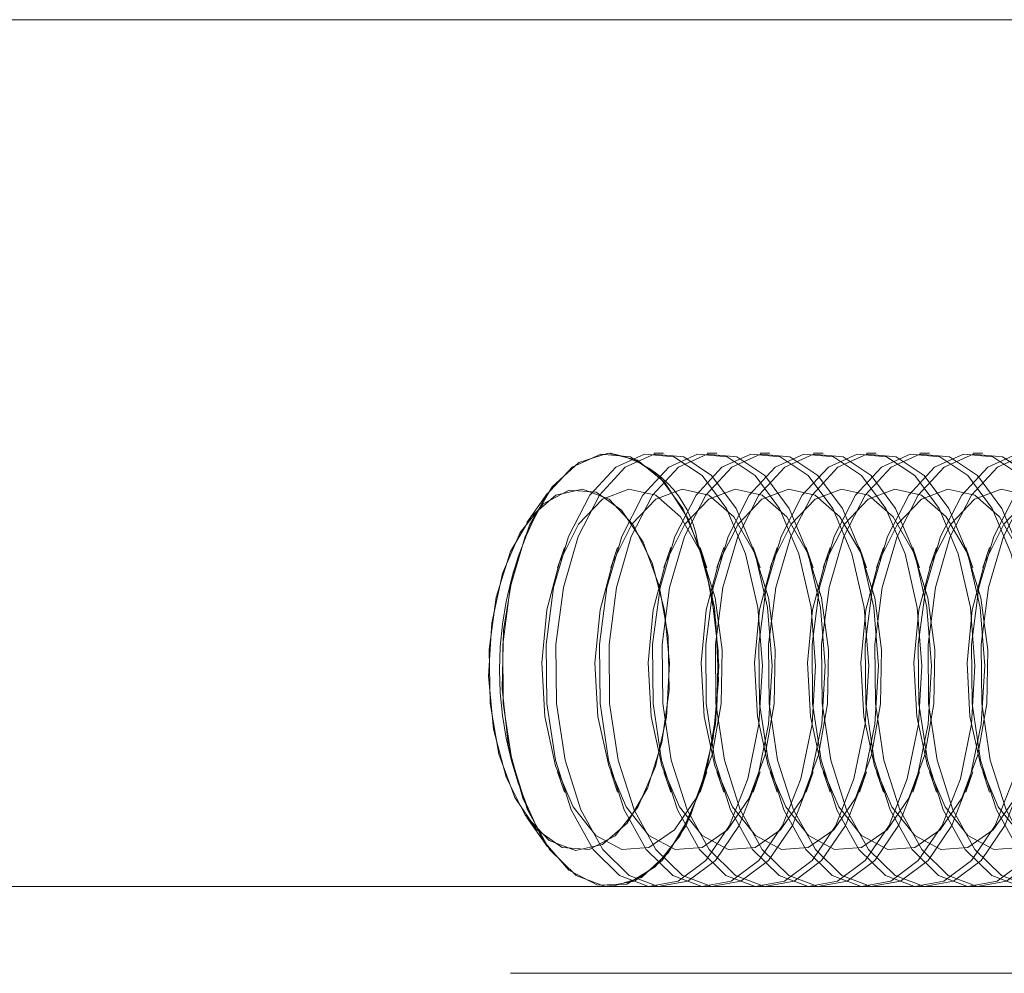
# Model space of a CAD drawing. Units: millimetres. Extents: x 400 to 570, y 63 to 271.
# Drawn here: x 555 to 556, y 211 to 212 of the extents above; entities that cross this region are included whole.
import ezdxf

# ---------------------------------------------------------------- set-up
doc = ezdxf.new("R2010")
doc.units = ezdxf.units.MM
doc.linetypes.add('HIDDEN', pattern=[1.905, 1.27, -0.635])

msp = doc.modelspace()

# ---------------------------------------------------------------- linework, layer by layer
at = {"color": 7, "linetype": 'Continuous', "lineweight": 15}
for p, q in [((550.3185, 212.3988), (556.3536, 212.3988)), ((562.151, 211.3988), (544.521, 211.3988))]:
    msp.add_line(p, q, dxfattribs=at)
at = {"color": 7, "linetype": 'HIDDEN', "lineweight": 0}
for p, q in [((555.2834, 211.8988), (555.283, 211.8988)), ((555.2834, 211.8988), (555.283, 211.8988)), ((555.3447, 211.8988), (555.3335, 211.8988)), ((555.3447, 211.8988), (555.3335, 211.8988)), ((555.406, 211.8988), (555.3949, 211.8988)), ((555.406, 211.8988), (555.3949, 211.8988)), ((555.4673, 211.8988), (555.4562, 211.8988)), ((555.4673, 211.8988), (555.4562, 211.8988)), ((555.5286, 211.8988), (555.5175, 211.8988)), ((555.5286, 211.8988), (555.5175, 211.8988)), ((555.59, 211.8988), (555.5788, 211.8988)), ((555.59, 211.8988), (555.5788, 211.8988)), ((555.6513, 211.8988), (555.6402, 211.8988)), ((555.6513, 211.8988), (555.6402, 211.8988)), ((555.7126, 211.8988), (555.7015, 211.8988)), ((555.7126, 211.8988), (555.7015, 211.8988)), ((555.2106, 211.8528), (555.1868, 211.819)), ((555.2106, 211.8528), (555.1868, 211.819)), ((555.2302, 211.7898), (555.2222, 211.7665)), ((555.2302, 211.7898), (555.2222, 211.7665)), ((555.2916, 211.7898), (555.2836, 211.7665)), ((555.2916, 211.7898), (555.2836, 211.7665)), ((555.3529, 211.7898), (555.3449, 211.7665)), ((555.3529, 211.7898), (555.3449, 211.7665)), ((555.3947, 211.7665), (555.3867, 211.7898)), ((555.3947, 211.7665), (555.3867, 211.7898)), ((555.4142, 211.7898), (555.4062, 211.7665)), ((555.4142, 211.7898), (555.4062, 211.7665)), ((555.456, 211.7665), (555.448, 211.7898)), ((555.456, 211.7665), (555.448, 211.7898)), ((555.4755, 211.7898), (555.4675, 211.7665)), ((555.4755, 211.7898), (555.4675, 211.7665)), ((555.5173, 211.7665), (555.5093, 211.7898)), ((555.5173, 211.7665), (555.5093, 211.7898)), ((555.5369, 211.7898), (555.5289, 211.7665)), ((555.5369, 211.7898), (555.5289, 211.7665)), ((555.5786, 211.7665), (555.5706, 211.7898)), ((555.5786, 211.7665), (555.5706, 211.7898)), ((555.5982, 211.7898), (555.5902, 211.7665)), ((555.5982, 211.7898), (555.5902, 211.7665)), ((555.6399, 211.7665), (555.632, 211.7898)), ((555.6399, 211.7665), (555.632, 211.7898)), ((555.6595, 211.7898), (555.6515, 211.7665)), ((555.6595, 211.7898), (555.6515, 211.7665)), ((555.7013, 211.7665), (555.6933, 211.7898)), ((555.7013, 211.7665), (555.6933, 211.7898)), ((555.7208, 211.7898), (555.7128, 211.7665)), ((555.7208, 211.7898), (555.7128, 211.7665)), ((555.2222, 211.5311), (555.2302, 211.5078)), ((555.2222, 211.5311), (555.2302, 211.5078)), ((555.2836, 211.5311), (555.2916, 211.5078)), ((555.2836, 211.5311), (555.2916, 211.5078)), ((555.3449, 211.5311), (555.3529, 211.5078)), ((555.3449, 211.5311), (555.3529, 211.5078)), ((555.3867, 211.5078), (555.3947, 211.5311)), ((555.3867, 211.5078), (555.3947, 211.5311)), ((555.4062, 211.5311), (555.4142, 211.5078)), ((555.4062, 211.5311), (555.4142, 211.5078)), ((555.448, 211.5078), (555.456, 211.5311)), ((555.448, 211.5078), (555.456, 211.5311)), ((555.4675, 211.5311), (555.4755, 211.5078)), ((555.4675, 211.5311), (555.4755, 211.5078)), ((555.5093, 211.5078), (555.5173, 211.5311)), ((555.5093, 211.5078), (555.5173, 211.5311)), ((555.5289, 211.5311), (555.5369, 211.5078)), ((555.5289, 211.5311), (555.5369, 211.5078)), ((555.5706, 211.5078), (555.5786, 211.5311)), ((555.5706, 211.5078), (555.5786, 211.5311)), ((555.5902, 211.5311), (555.5982, 211.5078)), ((555.5902, 211.5311), (555.5982, 211.5078)), ((555.632, 211.5078), (555.6399, 211.5311)), ((555.632, 211.5078), (555.6399, 211.5311)), ((555.6515, 211.5311), (555.6595, 211.5078)), ((555.6515, 211.5311), (555.6595, 211.5078)), ((555.6933, 211.5078), (555.7013, 211.5311)), ((555.6933, 211.5078), (555.7013, 211.5311)), ((555.7128, 211.5311), (555.7208, 211.5078)), ((555.7128, 211.5311), (555.7208, 211.5078)), ((555.1868, 211.4786), (555.2106, 211.4448)), ((555.1868, 211.4786), (555.2106, 211.4448)), ((562.153, 211.2988), (544.521, 211.2988))]:
    msp.add_line(p, q, dxfattribs=at)
at = {"color": 7, "linetype": 'HIDDEN', "lineweight": 0, "flags": 128}
for points in [[(555.1822, 211.5007), (555.2059, 211.4519), (555.2353, 211.4176), (555.2683, 211.4005), (555.3024, 211.4018), (555.335, 211.4215), (555.3638, 211.4579), (555.3866, 211.5086), (555.4017, 211.5696), (555.4079, 211.6365), (555.405, 211.7044), (555.3929, 211.7681), (555.3728, 211.8229), (555.3459, 211.8649), (555.3144, 211.8908), (555.2806, 211.8988), (555.2469, 211.8882), (555.2159, 211.8599), (555.1899, 211.8159), (555.1708, 211.7595), (555.16, 211.6949), (555.1583, 211.6269), (555.1659, 211.5606), (555.1822, 211.5007)], [(555.1822, 211.5007), (555.2059, 211.4519), (555.2353, 211.4176), (555.2683, 211.4005), (555.3024, 211.4018), (555.335, 211.4215), (555.3638, 211.4579), (555.3866, 211.5086), (555.4017, 211.5696), (555.4079, 211.6365), (555.405, 211.7044), (555.3929, 211.7681), (555.3728, 211.8229), (555.3459, 211.8649), (555.3144, 211.8908), (555.2806, 211.8988), (555.2469, 211.8882), (555.2159, 211.8599), (555.1899, 211.8159), (555.1708, 211.7595), (555.16, 211.6949), (555.1583, 211.6269), (555.1659, 211.5606), (555.1822, 211.5007)], [(555.2092, 211.8502), (555.1848, 211.8028), (555.1676, 211.744), (555.1591, 211.6781), (555.1597, 211.61), (555.1696, 211.5448), (555.1878, 211.4873), (555.2132, 211.4418), (555.2437, 211.4117), (555.2772, 211.3991), (555.3112, 211.4051), (555.343, 211.4291), (555.3705, 211.4694), (555.3915, 211.523), (555.4045, 211.586), (555.4085, 211.6536), (555.4032, 211.7209), (555.389, 211.7828), (555.367, 211.8348), (555.3388, 211.8729), (555.3065, 211.8945), (555.2724, 211.8978), (555.2392, 211.8827), (555.2092, 211.8502)], [(555.2092, 211.8502), (555.1848, 211.8028), (555.1676, 211.744), (555.1591, 211.6781), (555.1597, 211.61), (555.1696, 211.5448), (555.1878, 211.4873), (555.2132, 211.4418), (555.2437, 211.4117), (555.2772, 211.3991), (555.3112, 211.4051), (555.343, 211.4291), (555.3705, 211.4694), (555.3915, 211.523), (555.4045, 211.586), (555.4085, 211.6536), (555.4032, 211.7209), (555.389, 211.7828), (555.367, 211.8348), (555.3388, 211.8729), (555.3065, 211.8945), (555.2724, 211.8978), (555.2392, 211.8827), (555.2092, 211.8502)], [(555.2594, 211.8502), (555.235, 211.8028), (555.2178, 211.744), (555.2093, 211.6781), (555.2099, 211.61), (555.2198, 211.5448), (555.238, 211.4873), (555.2634, 211.4418), (555.2939, 211.4117), (555.3274, 211.3991), (555.3614, 211.4051), (555.3932, 211.4291), (555.4207, 211.4694), (555.4417, 211.523), (555.4547, 211.586), (555.4587, 211.6536), (555.4534, 211.7209), (555.4392, 211.7828), (555.4172, 211.8348), (555.389, 211.8729), (555.3566, 211.8945), (555.3226, 211.8978), (555.2894, 211.8827), (555.2594, 211.8502)], [(555.2594, 211.8502), (555.235, 211.8028), (555.2178, 211.744), (555.2093, 211.6781), (555.2099, 211.61), (555.2198, 211.5448), (555.238, 211.4873), (555.2634, 211.4418), (555.2939, 211.4117), (555.3274, 211.3991), (555.3614, 211.4051), (555.3932, 211.4291), (555.4207, 211.4694), (555.4417, 211.523), (555.4547, 211.586), (555.4587, 211.6536), (555.4534, 211.7209), (555.4392, 211.7828), (555.4172, 211.8348), (555.389, 211.8729), (555.3566, 211.8945), (555.3226, 211.8978), (555.2894, 211.8827), (555.2594, 211.8502)], [(555.2706, 211.8502), (555.2461, 211.8028), (555.229, 211.744), (555.2204, 211.6781), (555.2211, 211.61), (555.2309, 211.5448), (555.2492, 211.4873), (555.2745, 211.4418), (555.3051, 211.4117), (555.3385, 211.3991), (555.3725, 211.4051), (555.4044, 211.4291), (555.4318, 211.4694), (555.4528, 211.523), (555.4658, 211.586), (555.4698, 211.6536), (555.4645, 211.7209), (555.4503, 211.7828), (555.4283, 211.8348), (555.4001, 211.8729), (555.3678, 211.8945), (555.3337, 211.8978), (555.3005, 211.8827), (555.2706, 211.8502)], [(555.2706, 211.8502), (555.2461, 211.8028), (555.229, 211.744), (555.2204, 211.6781), (555.2211, 211.61), (555.2309, 211.5448), (555.2492, 211.4873), (555.2745, 211.4418), (555.3051, 211.4117), (555.3385, 211.3991), (555.3725, 211.4051), (555.4044, 211.4291), (555.4318, 211.4694), (555.4528, 211.523), (555.4658, 211.586), (555.4698, 211.6536), (555.4645, 211.7209), (555.4503, 211.7828), (555.4283, 211.8348), (555.4001, 211.8729), (555.3678, 211.8945), (555.3337, 211.8978), (555.3005, 211.8827), (555.2706, 211.8502)], [(555.3208, 211.8502), (555.2963, 211.8028), (555.2792, 211.744), (555.2706, 211.6781), (555.2713, 211.61), (555.2811, 211.5448), (555.2993, 211.4873), (555.3247, 211.4418), (555.3552, 211.4117), (555.3887, 211.3991), (555.4227, 211.4051), (555.4546, 211.4291), (555.482, 211.4694), (555.503, 211.523), (555.516, 211.586), (555.52, 211.6536), (555.5147, 211.7209), (555.5005, 211.7828), (555.4785, 211.8348), (555.4503, 211.8729), (555.418, 211.8945), (555.3839, 211.8978), (555.3507, 211.8827), (555.3208, 211.8502)], [(555.3208, 211.8502), (555.2963, 211.8028), (555.2792, 211.744), (555.2706, 211.6781), (555.2713, 211.61), (555.2811, 211.5448), (555.2993, 211.4873), (555.3247, 211.4418), (555.3552, 211.4117), (555.3887, 211.3991), (555.4227, 211.4051), (555.4546, 211.4291), (555.482, 211.4694), (555.503, 211.523), (555.516, 211.586), (555.52, 211.6536), (555.5147, 211.7209), (555.5005, 211.7828), (555.4785, 211.8348), (555.4503, 211.8729), (555.418, 211.8945), (555.3839, 211.8978), (555.3507, 211.8827), (555.3208, 211.8502)], [(555.3319, 211.8502), (555.3074, 211.8028), (555.2903, 211.744), (555.2817, 211.6781), (555.2824, 211.61), (555.2922, 211.5448), (555.3105, 211.4873), (555.3358, 211.4418), (555.3664, 211.4117), (555.3999, 211.3991), (555.4338, 211.4051), (555.4657, 211.4291), (555.4932, 211.4694), (555.5141, 211.523), (555.5271, 211.586), (555.5311, 211.6536), (555.5258, 211.7209), (555.5116, 211.7828), (555.4896, 211.8348), (555.4614, 211.8729), (555.4291, 211.8945), (555.3951, 211.8978), (555.3618, 211.8827), (555.3319, 211.8502)], [(555.3319, 211.8502), (555.3074, 211.8028), (555.2903, 211.744), (555.2817, 211.6781), (555.2824, 211.61), (555.2922, 211.5448), (555.3105, 211.4873), (555.3358, 211.4418), (555.3664, 211.4117), (555.3999, 211.3991), (555.4338, 211.4051), (555.4657, 211.4291), (555.4932, 211.4694), (555.5141, 211.523), (555.5271, 211.586), (555.5311, 211.6536), (555.5258, 211.7209), (555.5116, 211.7828), (555.4896, 211.8348), (555.4614, 211.8729), (555.4291, 211.8945), (555.3951, 211.8978), (555.3618, 211.8827), (555.3319, 211.8502)], [(555.3821, 211.8502), (555.3576, 211.8028), (555.3405, 211.744), (555.3319, 211.6781), (555.3326, 211.61), (555.3424, 211.5448), (555.3607, 211.4873), (555.386, 211.4418), (555.4166, 211.4117), (555.4501, 211.3991), (555.484, 211.4051), (555.5159, 211.4291), (555.5433, 211.4694), (555.5643, 211.523), (555.5773, 211.586), (555.5813, 211.6536), (555.576, 211.7209), (555.5618, 211.7828), (555.5398, 211.8348), (555.5116, 211.8729), (555.4793, 211.8945), (555.4453, 211.8978), (555.412, 211.8827), (555.3821, 211.8502)], [(555.3821, 211.8502), (555.3576, 211.8028), (555.3405, 211.744), (555.3319, 211.6781), (555.3326, 211.61), (555.3424, 211.5448), (555.3607, 211.4873), (555.386, 211.4418), (555.4166, 211.4117), (555.4501, 211.3991), (555.484, 211.4051), (555.5159, 211.4291), (555.5433, 211.4694), (555.5643, 211.523), (555.5773, 211.586), (555.5813, 211.6536), (555.576, 211.7209), (555.5618, 211.7828), (555.5398, 211.8348), (555.5116, 211.8729), (555.4793, 211.8945), (555.4453, 211.8978), (555.412, 211.8827), (555.3821, 211.8502)], [(555.3932, 211.8502), (555.3688, 211.8028), (555.3516, 211.744), (555.3431, 211.6781), (555.3437, 211.61), (555.3535, 211.5448), (555.3718, 211.4873), (555.3971, 211.4418), (555.4277, 211.4117), (555.4612, 211.3991), (555.4951, 211.4051), (555.527, 211.4291), (555.5545, 211.4694), (555.5755, 211.523), (555.5884, 211.586), (555.5924, 211.6536), (555.5871, 211.7209), (555.573, 211.7828), (555.551, 211.8348), (555.5227, 211.8729), (555.4904, 211.8945), (555.4564, 211.8978), (555.4232, 211.8827), (555.3932, 211.8502)], [(555.3932, 211.8502), (555.3688, 211.8028), (555.3516, 211.744), (555.3431, 211.6781), (555.3437, 211.61), (555.3535, 211.5448), (555.3718, 211.4873), (555.3971, 211.4418), (555.4277, 211.4117), (555.4612, 211.3991), (555.4951, 211.4051), (555.527, 211.4291), (555.5545, 211.4694), (555.5755, 211.523), (555.5884, 211.586), (555.5924, 211.6536), (555.5871, 211.7209), (555.573, 211.7828), (555.551, 211.8348), (555.5227, 211.8729), (555.4904, 211.8945), (555.4564, 211.8978), (555.4232, 211.8827), (555.3932, 211.8502)], [(555.4434, 211.8502), (555.419, 211.8028), (555.4018, 211.744), (555.3933, 211.6781), (555.3939, 211.61), (555.4037, 211.5448), (555.422, 211.4873), (555.4473, 211.4418), (555.4779, 211.4117), (555.5114, 211.3991), (555.5453, 211.4051), (555.5772, 211.4291), (555.6047, 211.4694), (555.6257, 211.523), (555.6386, 211.586), (555.6426, 211.6536), (555.6373, 211.7209), (555.6232, 211.7828), (555.6011, 211.8348), (555.5729, 211.8729), (555.5406, 211.8945), (555.5066, 211.8978), (555.4734, 211.8827), (555.4434, 211.8502)], [(555.4434, 211.8502), (555.419, 211.8028), (555.4018, 211.744), (555.3933, 211.6781), (555.3939, 211.61), (555.4037, 211.5448), (555.422, 211.4873), (555.4473, 211.4418), (555.4779, 211.4117), (555.5114, 211.3991), (555.5453, 211.4051), (555.5772, 211.4291), (555.6047, 211.4694), (555.6257, 211.523), (555.6386, 211.586), (555.6426, 211.6536), (555.6373, 211.7209), (555.6232, 211.7828), (555.6011, 211.8348), (555.5729, 211.8729), (555.5406, 211.8945), (555.5066, 211.8978), (555.4734, 211.8827), (555.4434, 211.8502)], [(555.4545, 211.8502), (555.4301, 211.8028), (555.4129, 211.744), (555.4044, 211.6781), (555.405, 211.61), (555.4149, 211.5448), (555.4331, 211.4873), (555.4585, 211.4418), (555.489, 211.4117), (555.5225, 211.3991), (555.5565, 211.4051), (555.5883, 211.4291), (555.6158, 211.4694), (555.6368, 211.523), (555.6498, 211.586), (555.6537, 211.6536), (555.6485, 211.7209), (555.6343, 211.7828), (555.6123, 211.8348), (555.5841, 211.8729), (555.5517, 211.8945), (555.5177, 211.8978), (555.4845, 211.8827), (555.4545, 211.8502)], [(555.4545, 211.8502), (555.4301, 211.8028), (555.4129, 211.744), (555.4044, 211.6781), (555.405, 211.61), (555.4149, 211.5448), (555.4331, 211.4873), (555.4585, 211.4418), (555.489, 211.4117), (555.5225, 211.3991), (555.5565, 211.4051), (555.5883, 211.4291), (555.6158, 211.4694), (555.6368, 211.523), (555.6498, 211.586), (555.6537, 211.6536), (555.6485, 211.7209), (555.6343, 211.7828), (555.6123, 211.8348), (555.5841, 211.8729), (555.5517, 211.8945), (555.5177, 211.8978), (555.4845, 211.8827), (555.4545, 211.8502)], [(555.5047, 211.8502), (555.4803, 211.8028), (555.4631, 211.744), (555.4546, 211.6781), (555.4552, 211.61), (555.4651, 211.5448), (555.4833, 211.4873), (555.5087, 211.4418), (555.5392, 211.4117), (555.5727, 211.3991), (555.6067, 211.4051), (555.6385, 211.4291), (555.666, 211.4694), (555.687, 211.523), (555.7, 211.586), (555.7039, 211.6536), (555.6987, 211.7209), (555.6845, 211.7828), (555.6625, 211.8348), (555.6343, 211.8729), (555.6019, 211.8945), (555.5679, 211.8978), (555.5347, 211.8827), (555.5047, 211.8502)], [(555.5047, 211.8502), (555.4803, 211.8028), (555.4631, 211.744), (555.4546, 211.6781), (555.4552, 211.61), (555.4651, 211.5448), (555.4833, 211.4873), (555.5087, 211.4418), (555.5392, 211.4117), (555.5727, 211.3991), (555.6067, 211.4051), (555.6385, 211.4291), (555.666, 211.4694), (555.687, 211.523), (555.7, 211.586), (555.7039, 211.6536), (555.6987, 211.7209), (555.6845, 211.7828), (555.6625, 211.8348), (555.6343, 211.8729), (555.6019, 211.8945), (555.5679, 211.8978), (555.5347, 211.8827), (555.5047, 211.8502)], [(555.5159, 211.8502), (555.4914, 211.8028), (555.4743, 211.744), (555.4657, 211.6781), (555.4664, 211.61), (555.4762, 211.5448), (555.4944, 211.4873), (555.5198, 211.4418), (555.5503, 211.4117), (555.5838, 211.3991), (555.6178, 211.4051), (555.6497, 211.4291), (555.6771, 211.4694), (555.6981, 211.523), (555.7111, 211.586), (555.7151, 211.6536), (555.7098, 211.7209), (555.6956, 211.7828), (555.6736, 211.8348), (555.6454, 211.8729), (555.6131, 211.8945), (555.579, 211.8978), (555.5458, 211.8827), (555.5159, 211.8502)], [(555.5159, 211.8502), (555.4914, 211.8028), (555.4743, 211.744), (555.4657, 211.6781), (555.4664, 211.61), (555.4762, 211.5448), (555.4944, 211.4873), (555.5198, 211.4418), (555.5503, 211.4117), (555.5838, 211.3991), (555.6178, 211.4051), (555.6497, 211.4291), (555.6771, 211.4694), (555.6981, 211.523), (555.7111, 211.586), (555.7151, 211.6536), (555.7098, 211.7209), (555.6956, 211.7828), (555.6736, 211.8348), (555.6454, 211.8729), (555.6131, 211.8945), (555.579, 211.8978), (555.5458, 211.8827), (555.5159, 211.8502)], [(555.5661, 211.8502), (555.5416, 211.8028), (555.5245, 211.744), (555.5159, 211.6781), (555.5166, 211.61), (555.5264, 211.5448), (555.5446, 211.4873), (555.57, 211.4418), (555.6005, 211.4117), (555.634, 211.3991), (555.668, 211.4051), (555.6999, 211.4291), (555.7273, 211.4694), (555.7483, 211.523), (555.7613, 211.586), (555.7653, 211.6536), (555.76, 211.7209), (555.7458, 211.7828), (555.7238, 211.8348), (555.6956, 211.8729), (555.6633, 211.8945), (555.6292, 211.8978), (555.596, 211.8827), (555.5661, 211.8502)], [(555.5661, 211.8502), (555.5416, 211.8028), (555.5245, 211.744), (555.5159, 211.6781), (555.5166, 211.61), (555.5264, 211.5448), (555.5446, 211.4873), (555.57, 211.4418), (555.6005, 211.4117), (555.634, 211.3991), (555.668, 211.4051), (555.6999, 211.4291), (555.7273, 211.4694), (555.7483, 211.523), (555.7613, 211.586), (555.7653, 211.6536), (555.76, 211.7209), (555.7458, 211.7828), (555.7238, 211.8348), (555.6956, 211.8729), (555.6633, 211.8945), (555.6292, 211.8978), (555.596, 211.8827), (555.5661, 211.8502)], [(555.5772, 211.8502), (555.5527, 211.8028), (555.5356, 211.744), (555.527, 211.6781), (555.5277, 211.61), (555.5375, 211.5448), (555.5558, 211.4873), (555.5811, 211.4418), (555.6117, 211.4117), (555.6452, 211.3991), (555.6791, 211.4051), (555.711, 211.4291), (555.7384, 211.4694), (555.7594, 211.523), (555.7724, 211.586), (555.7764, 211.6536), (555.7711, 211.7209), (555.7569, 211.7828), (555.7349, 211.8348), (555.7067, 211.8729), (555.6744, 211.8945), (555.6404, 211.8978), (555.6071, 211.8827), (555.5772, 211.8502)], [(555.5772, 211.8502), (555.5527, 211.8028), (555.5356, 211.744), (555.527, 211.6781), (555.5277, 211.61), (555.5375, 211.5448), (555.5558, 211.4873), (555.5811, 211.4418), (555.6117, 211.4117), (555.6452, 211.3991), (555.6791, 211.4051), (555.711, 211.4291), (555.7384, 211.4694), (555.7594, 211.523), (555.7724, 211.586), (555.7764, 211.6536), (555.7711, 211.7209), (555.7569, 211.7828), (555.7349, 211.8348), (555.7067, 211.8729), (555.6744, 211.8945), (555.6404, 211.8978), (555.6071, 211.8827), (555.5772, 211.8502)], [(555.6274, 211.8502), (555.6029, 211.8028), (555.5858, 211.744), (555.5772, 211.6781), (555.5779, 211.61), (555.5877, 211.5448), (555.606, 211.4873), (555.6313, 211.4418), (555.6619, 211.4117), (555.6954, 211.3991), (555.7293, 211.4051), (555.7612, 211.4291), (555.7886, 211.4694), (555.8096, 211.523), (555.8226, 211.586), (555.8266, 211.6536), (555.8213, 211.7209), (555.8071, 211.7828), (555.7851, 211.8348), (555.7569, 211.8729), (555.7246, 211.8945), (555.6905, 211.8978), (555.6573, 211.8827), (555.6274, 211.8502)], [(555.6274, 211.8502), (555.6029, 211.8028), (555.5858, 211.744), (555.5772, 211.6781), (555.5779, 211.61), (555.5877, 211.5448), (555.606, 211.4873), (555.6313, 211.4418), (555.6619, 211.4117), (555.6954, 211.3991), (555.7293, 211.4051), (555.7612, 211.4291), (555.7886, 211.4694), (555.8096, 211.523), (555.8226, 211.586), (555.8266, 211.6536), (555.8213, 211.7209), (555.8071, 211.7828), (555.7851, 211.8348), (555.7569, 211.8729), (555.7246, 211.8945), (555.6905, 211.8978), (555.6573, 211.8827), (555.6274, 211.8502)], [(555.6385, 211.8502), (555.6141, 211.8028), (555.5969, 211.744), (555.5883, 211.6781), (555.589, 211.61), (555.5988, 211.5448), (555.6171, 211.4873), (555.6424, 211.4418), (555.673, 211.4117), (555.7065, 211.3991), (555.7404, 211.4051), (555.7723, 211.4291), (555.7998, 211.4694), (555.8208, 211.523), (555.8337, 211.586), (555.8377, 211.6536), (555.8324, 211.7209), (555.8183, 211.7828), (555.7962, 211.8348), (555.768, 211.8729), (555.7357, 211.8945), (555.7017, 211.8978), (555.6685, 211.8827), (555.6385, 211.8502)], [(555.6385, 211.8502), (555.6141, 211.8028), (555.5969, 211.744), (555.5883, 211.6781), (555.589, 211.61), (555.5988, 211.5448), (555.6171, 211.4873), (555.6424, 211.4418), (555.673, 211.4117), (555.7065, 211.3991), (555.7404, 211.4051), (555.7723, 211.4291), (555.7998, 211.4694), (555.8208, 211.523), (555.8337, 211.586), (555.8377, 211.6536), (555.8324, 211.7209), (555.8183, 211.7828), (555.7962, 211.8348), (555.768, 211.8729), (555.7357, 211.8945), (555.7017, 211.8978), (555.6685, 211.8827), (555.6385, 211.8502)], [(555.6887, 211.8502), (555.6642, 211.8028), (555.6471, 211.744), (555.6385, 211.6781), (555.6392, 211.61), (555.649, 211.5448), (555.6673, 211.4873), (555.6926, 211.4418), (555.7232, 211.4117), (555.7567, 211.3991), (555.7906, 211.4051), (555.8225, 211.4291), (555.85, 211.4694), (555.8709, 211.523), (555.8839, 211.586), (555.8879, 211.6536), (555.8826, 211.7209), (555.8684, 211.7828), (555.8464, 211.8348), (555.8182, 211.8729), (555.7859, 211.8945), (555.7519, 211.8978), (555.7186, 211.8827), (555.6887, 211.8502)], [(555.6887, 211.8502), (555.6642, 211.8028), (555.6471, 211.744), (555.6385, 211.6781), (555.6392, 211.61), (555.649, 211.5448), (555.6673, 211.4873), (555.6926, 211.4418), (555.7232, 211.4117), (555.7567, 211.3991), (555.7906, 211.4051), (555.8225, 211.4291), (555.85, 211.4694), (555.8709, 211.523), (555.8839, 211.586), (555.8879, 211.6536), (555.8826, 211.7209), (555.8684, 211.7828), (555.8464, 211.8348), (555.8182, 211.8729), (555.7859, 211.8945), (555.7519, 211.8978), (555.7186, 211.8827), (555.6887, 211.8502)], [(555.6998, 211.8502), (555.6754, 211.8028), (555.6582, 211.744), (555.6497, 211.6781), (555.6503, 211.61), (555.6602, 211.5448), (555.6784, 211.4873), (555.7038, 211.4418), (555.7343, 211.4117), (555.7678, 211.3991), (555.8017, 211.4051), (555.8336, 211.4291), (555.8611, 211.4694), (555.8821, 211.523), (555.8951, 211.586), (555.899, 211.6536), (555.8938, 211.7209), (555.8796, 211.7828), (555.8576, 211.8348), (555.8294, 211.8729), (555.797, 211.8945), (555.763, 211.8978), (555.7298, 211.8827), (555.6998, 211.8502)], [(555.6998, 211.8502), (555.6754, 211.8028), (555.6582, 211.744), (555.6497, 211.6781), (555.6503, 211.61), (555.6602, 211.5448), (555.6784, 211.4873), (555.7038, 211.4418), (555.7343, 211.4117), (555.7678, 211.3991), (555.8017, 211.4051), (555.8336, 211.4291), (555.8611, 211.4694), (555.8821, 211.523), (555.8951, 211.586), (555.899, 211.6536), (555.8938, 211.7209), (555.8796, 211.7828), (555.8576, 211.8348), (555.8294, 211.8729), (555.797, 211.8945), (555.763, 211.8978), (555.7298, 211.8827), (555.6998, 211.8502)], [(555.75, 211.8502), (555.7256, 211.8028), (555.7084, 211.744), (555.6999, 211.6781), (555.7005, 211.61), (555.7103, 211.5448), (555.7286, 211.4873), (555.754, 211.4418), (555.7845, 211.4117), (555.818, 211.3991), (555.8519, 211.4051), (555.8838, 211.4291), (555.9113, 211.4694), (555.9323, 211.523), (555.9452, 211.586), (555.9492, 211.6536), (555.9439, 211.7209), (555.9298, 211.7828), (555.9078, 211.8348), (555.8795, 211.8729), (555.8472, 211.8945), (555.8132, 211.8978), (555.78, 211.8827), (555.75, 211.8502)], [(555.75, 211.8502), (555.7256, 211.8028), (555.7084, 211.744), (555.6999, 211.6781), (555.7005, 211.61), (555.7103, 211.5448), (555.7286, 211.4873), (555.754, 211.4418), (555.7845, 211.4117), (555.818, 211.3991), (555.8519, 211.4051), (555.8838, 211.4291), (555.9113, 211.4694), (555.9323, 211.523), (555.9452, 211.586), (555.9492, 211.6536), (555.9439, 211.7209), (555.9298, 211.7828), (555.9078, 211.8348), (555.8795, 211.8729), (555.8472, 211.8945), (555.8132, 211.8978), (555.78, 211.8827), (555.75, 211.8502)], [(555.7611, 211.8502), (555.7367, 211.8028), (555.7196, 211.744), (555.711, 211.6781), (555.7117, 211.61), (555.7215, 211.5448), (555.7397, 211.4873), (555.7651, 211.4418), (555.7956, 211.4117), (555.8291, 211.3991), (555.8631, 211.4051), (555.895, 211.4291), (555.9224, 211.4694), (555.9434, 211.523), (555.9564, 211.586), (555.9604, 211.6536), (555.9551, 211.7209), (555.9409, 211.7828), (555.9189, 211.8348), (555.8907, 211.8729), (555.8584, 211.8945), (555.8243, 211.8978), (555.7911, 211.8827), (555.7611, 211.8502)], [(555.7611, 211.8502), (555.7367, 211.8028), (555.7196, 211.744), (555.711, 211.6781), (555.7117, 211.61), (555.7215, 211.5448), (555.7397, 211.4873), (555.7651, 211.4418), (555.7956, 211.4117), (555.8291, 211.3991), (555.8631, 211.4051), (555.895, 211.4291), (555.9224, 211.4694), (555.9434, 211.523), (555.9564, 211.586), (555.9604, 211.6536), (555.9551, 211.7209), (555.9409, 211.7828), (555.9189, 211.8348), (555.8907, 211.8729), (555.8584, 211.8945), (555.8243, 211.8978), (555.7911, 211.8827), (555.7611, 211.8502)], [(555.163, 211.5252), (555.185, 211.4812), (555.2125, 211.452), (555.243, 211.4404), (555.274, 211.4472), (555.3025, 211.472), (555.3261, 211.5124), (555.3427, 211.565), (555.3509, 211.6251), (555.3498, 211.6872), (555.3395, 211.7459), (555.3211, 211.796), (555.2961, 211.833), (555.2667, 211.8537), (555.2356, 211.8561), (555.2056, 211.8402), (555.1792, 211.8072), (555.1588, 211.7601), (555.1463, 211.7032), (555.1428, 211.6414), (555.1485, 211.5803), (555.163, 211.5252)], [(555.163, 211.5252), (555.185, 211.4812), (555.2125, 211.452), (555.243, 211.4404), (555.274, 211.4472), (555.3025, 211.472), (555.3261, 211.5124), (555.3427, 211.565), (555.3509, 211.6251), (555.3498, 211.6872), (555.3395, 211.7459), (555.3211, 211.796), (555.2961, 211.833), (555.2667, 211.8537), (555.2356, 211.8561), (555.2056, 211.8402), (555.1792, 211.8072), (555.1588, 211.7601), (555.1463, 211.7032), (555.1428, 211.6414), (555.1485, 211.5803), (555.163, 211.5252)], [(555.3313, 211.7724), (555.3457, 211.7173), (555.3515, 211.6562), (555.3479, 211.5944), (555.3354, 211.5375), (555.3151, 211.4904), (555.2887, 211.4574), (555.2586, 211.4415), (555.2275, 211.4439), (555.1982, 211.4646), (555.1732, 211.5016), (555.1547, 211.5517), (555.1445, 211.6104), (555.1434, 211.6725), (555.1515, 211.7326), (555.1681, 211.7852), (555.1917, 211.8256), (555.2203, 211.8504), (555.2512, 211.8572), (555.2818, 211.8456), (555.3093, 211.8164), (555.3313, 211.7724)], [(555.3313, 211.7724), (555.3457, 211.7173), (555.3515, 211.6562), (555.3479, 211.5944), (555.3354, 211.5375), (555.3151, 211.4904), (555.2887, 211.4574), (555.2586, 211.4415), (555.2275, 211.4439), (555.1982, 211.4646), (555.1732, 211.5016), (555.1547, 211.5517), (555.1445, 211.6104), (555.1434, 211.6725), (555.1515, 211.7326), (555.1681, 211.7852), (555.1917, 211.8256), (555.2203, 211.8504), (555.2512, 211.8572), (555.2818, 211.8456), (555.3093, 211.8164), (555.3313, 211.7724)], [(555.2466, 211.8169), (555.2246, 211.773), (555.21, 211.7181), (555.2041, 211.657), (555.2076, 211.5952), (555.2199, 211.5382), (555.2402, 211.4909), (555.2665, 211.4578), (555.2966, 211.4416), (555.3277, 211.4438), (555.3571, 211.4642), (555.3821, 211.501), (555.4007, 211.551), (555.411, 211.6096), (555.4122, 211.6718), (555.4042, 211.7319), (555.3877, 211.7846), (555.3642, 211.8252), (555.3357, 211.8502), (555.3047, 211.8573), (555.2742, 211.8458), (555.2466, 211.8169)], [(555.2466, 211.8169), (555.2246, 211.773), (555.21, 211.7181), (555.2041, 211.657), (555.2076, 211.5952), (555.2199, 211.5382), (555.2402, 211.4909), (555.2665, 211.4578), (555.2966, 211.4416), (555.3277, 211.4438), (555.3571, 211.4642), (555.3821, 211.501), (555.4007, 211.551), (555.411, 211.6096), (555.4122, 211.6718), (555.4042, 211.7319), (555.3877, 211.7846), (555.3642, 211.8252), (555.3357, 211.8502), (555.3047, 211.8573), (555.2742, 211.8458), (555.2466, 211.8169)], [(555.3079, 211.8169), (555.2859, 211.773), (555.2713, 211.7181), (555.2655, 211.657), (555.2689, 211.5952), (555.2813, 211.5382), (555.3015, 211.4909), (555.3278, 211.4578), (555.3579, 211.4416), (555.389, 211.4438), (555.4184, 211.4642), (555.4435, 211.501), (555.462, 211.551), (555.4723, 211.6096), (555.4735, 211.6718), (555.4655, 211.7319), (555.449, 211.7846), (555.4255, 211.8252), (555.397, 211.8502), (555.3661, 211.8573), (555.3355, 211.8458), (555.3079, 211.8169)], [(555.3079, 211.8169), (555.2859, 211.773), (555.2713, 211.7181), (555.2655, 211.657), (555.2689, 211.5952), (555.2813, 211.5382), (555.3015, 211.4909), (555.3278, 211.4578), (555.3579, 211.4416), (555.389, 211.4438), (555.4184, 211.4642), (555.4435, 211.501), (555.462, 211.551), (555.4723, 211.6096), (555.4735, 211.6718), (555.4655, 211.7319), (555.449, 211.7846), (555.4255, 211.8252), (555.397, 211.8502), (555.3661, 211.8573), (555.3355, 211.8458), (555.3079, 211.8169)], [(555.3693, 211.8169), (555.3472, 211.773), (555.3326, 211.7181), (555.3268, 211.657), (555.3302, 211.5952), (555.3426, 211.5382), (555.3628, 211.4909), (555.3892, 211.4578), (555.4192, 211.4416), (555.4503, 211.4438), (555.4797, 211.4642), (555.5048, 211.501), (555.5233, 211.551), (555.5336, 211.6096), (555.5349, 211.6718), (555.5269, 211.7319), (555.5104, 211.7846), (555.4868, 211.8252), (555.4583, 211.8502), (555.4274, 211.8573), (555.3968, 211.8458), (555.3693, 211.8169)], [(555.3693, 211.8169), (555.3472, 211.773), (555.3326, 211.7181), (555.3268, 211.657), (555.3302, 211.5952), (555.3426, 211.5382), (555.3628, 211.4909), (555.3892, 211.4578), (555.4192, 211.4416), (555.4503, 211.4438), (555.4797, 211.4642), (555.5048, 211.501), (555.5233, 211.551), (555.5336, 211.6096), (555.5349, 211.6718), (555.5269, 211.7319), (555.5104, 211.7846), (555.4868, 211.8252), (555.4583, 211.8502), (555.4274, 211.8573), (555.3968, 211.8458), (555.3693, 211.8169)], [(555.4306, 211.8169), (555.4085, 211.773), (555.3939, 211.7181), (555.3881, 211.657), (555.3915, 211.5952), (555.4039, 211.5382), (555.4242, 211.4909), (555.4505, 211.4578), (555.4805, 211.4416), (555.5116, 211.4438), (555.541, 211.4642), (555.5661, 211.501), (555.5846, 211.551), (555.595, 211.6096), (555.5962, 211.6718), (555.5882, 211.7319), (555.5717, 211.7846), (555.5481, 211.8252), (555.5196, 211.8502), (555.4887, 211.8573), (555.4581, 211.8458), (555.4306, 211.8169)], [(555.4306, 211.8169), (555.4085, 211.773), (555.3939, 211.7181), (555.3881, 211.657), (555.3915, 211.5952), (555.4039, 211.5382), (555.4242, 211.4909), (555.4505, 211.4578), (555.4805, 211.4416), (555.5116, 211.4438), (555.541, 211.4642), (555.5661, 211.501), (555.5846, 211.551), (555.595, 211.6096), (555.5962, 211.6718), (555.5882, 211.7319), (555.5717, 211.7846), (555.5481, 211.8252), (555.5196, 211.8502), (555.4887, 211.8573), (555.4581, 211.8458), (555.4306, 211.8169)], [(555.4919, 211.8169), (555.4699, 211.773), (555.4553, 211.7181), (555.4494, 211.657), (555.4528, 211.5952), (555.4652, 211.5382), (555.4855, 211.4909), (555.5118, 211.4578), (555.5419, 211.4416), (555.573, 211.4438), (555.6024, 211.4642), (555.6274, 211.501), (555.646, 211.551), (555.6563, 211.6096), (555.6575, 211.6718), (555.6495, 211.7319), (555.633, 211.7846), (555.6095, 211.8252), (555.581, 211.8502), (555.55, 211.8573), (555.5194, 211.8458), (555.4919, 211.8169)], [(555.4919, 211.8169), (555.4699, 211.773), (555.4553, 211.7181), (555.4494, 211.657), (555.4528, 211.5952), (555.4652, 211.5382), (555.4855, 211.4909), (555.5118, 211.4578), (555.5419, 211.4416), (555.573, 211.4438), (555.6024, 211.4642), (555.6274, 211.501), (555.646, 211.551), (555.6563, 211.6096), (555.6575, 211.6718), (555.6495, 211.7319), (555.633, 211.7846), (555.6095, 211.8252), (555.581, 211.8502), (555.55, 211.8573), (555.5194, 211.8458), (555.4919, 211.8169)], [(555.5532, 211.8169), (555.5312, 211.773), (555.5166, 211.7181), (555.5107, 211.657), (555.5142, 211.5952), (555.5266, 211.5382), (555.5468, 211.4909), (555.5731, 211.4578), (555.6032, 211.4416), (555.6343, 211.4438), (555.6637, 211.4642), (555.6888, 211.501), (555.7073, 211.551), (555.7176, 211.6096), (555.7188, 211.6718), (555.7108, 211.7319), (555.6943, 211.7846), (555.6708, 211.8252), (555.6423, 211.8502), (555.6114, 211.8573), (555.5808, 211.8458), (555.5532, 211.8169)], [(555.5532, 211.8169), (555.5312, 211.773), (555.5166, 211.7181), (555.5107, 211.657), (555.5142, 211.5952), (555.5266, 211.5382), (555.5468, 211.4909), (555.5731, 211.4578), (555.6032, 211.4416), (555.6343, 211.4438), (555.6637, 211.4642), (555.6888, 211.501), (555.7073, 211.551), (555.7176, 211.6096), (555.7188, 211.6718), (555.7108, 211.7319), (555.6943, 211.7846), (555.6708, 211.8252), (555.6423, 211.8502), (555.6114, 211.8573), (555.5808, 211.8458), (555.5532, 211.8169)], [(555.6145, 211.8169), (555.5925, 211.773), (555.5779, 211.7181), (555.5721, 211.657), (555.5755, 211.5952), (555.5879, 211.5382), (555.6081, 211.4909), (555.6345, 211.4578), (555.6645, 211.4416), (555.6956, 211.4438), (555.725, 211.4642), (555.7501, 211.501), (555.7686, 211.551), (555.7789, 211.6096), (555.7802, 211.6718), (555.7722, 211.7319), (555.7557, 211.7846), (555.7321, 211.8252), (555.7036, 211.8502), (555.6727, 211.8573), (555.6421, 211.8458), (555.6145, 211.8169)], [(555.6145, 211.8169), (555.5925, 211.773), (555.5779, 211.7181), (555.5721, 211.657), (555.5755, 211.5952), (555.5879, 211.5382), (555.6081, 211.4909), (555.6345, 211.4578), (555.6645, 211.4416), (555.6956, 211.4438), (555.725, 211.4642), (555.7501, 211.501), (555.7686, 211.551), (555.7789, 211.6096), (555.7802, 211.6718), (555.7722, 211.7319), (555.7557, 211.7846), (555.7321, 211.8252), (555.7036, 211.8502), (555.6727, 211.8573), (555.6421, 211.8458), (555.6145, 211.8169)], [(555.6759, 211.8169), (555.6538, 211.773), (555.6392, 211.7181), (555.6334, 211.657), (555.6368, 211.5952), (555.6492, 211.5382), (555.6695, 211.4909), (555.6958, 211.4578), (555.7258, 211.4416), (555.7569, 211.4438), (555.7863, 211.4642), (555.8114, 211.501), (555.8299, 211.551), (555.8403, 211.6096), (555.8415, 211.6718), (555.8335, 211.7319), (555.817, 211.7846), (555.7934, 211.8252), (555.7649, 211.8502), (555.734, 211.8573), (555.7034, 211.8458), (555.6759, 211.8169)], [(555.6759, 211.8169), (555.6538, 211.773), (555.6392, 211.7181), (555.6334, 211.657), (555.6368, 211.5952), (555.6492, 211.5382), (555.6695, 211.4909), (555.6958, 211.4578), (555.7258, 211.4416), (555.7569, 211.4438), (555.7863, 211.4642), (555.8114, 211.501), (555.8299, 211.551), (555.8403, 211.6096), (555.8415, 211.6718), (555.8335, 211.7319), (555.817, 211.7846), (555.7934, 211.8252), (555.7649, 211.8502), (555.734, 211.8573), (555.7034, 211.8458), (555.6759, 211.8169)], [(555.7372, 211.8169), (555.7151, 211.773), (555.7006, 211.7181), (555.6947, 211.657), (555.6981, 211.5952), (555.7105, 211.5382), (555.7308, 211.4909), (555.7571, 211.4578), (555.7871, 211.4416), (555.8183, 211.4438), (555.8476, 211.4642), (555.8727, 211.501), (555.8912, 211.551), (555.9016, 211.6096), (555.9028, 211.6718), (555.8948, 211.7319), (555.8783, 211.7846), (555.8547, 211.8252), (555.8262, 211.8502), (555.7953, 211.8573), (555.7647, 211.8458), (555.7372, 211.8169)], [(555.7372, 211.8169), (555.7151, 211.773), (555.7006, 211.7181), (555.6947, 211.657), (555.6981, 211.5952), (555.7105, 211.5382), (555.7308, 211.4909), (555.7571, 211.4578), (555.7871, 211.4416), (555.8183, 211.4438), (555.8476, 211.4642), (555.8727, 211.501), (555.8912, 211.551), (555.9016, 211.6096), (555.9028, 211.6718), (555.8948, 211.7319), (555.8783, 211.7846), (555.8547, 211.8252), (555.8262, 211.8502), (555.7953, 211.8573), (555.7647, 211.8458), (555.7372, 211.8169)], [(555.3838, 211.7969), (555.4, 211.737), (555.4076, 211.6707), (555.4059, 211.6027), (555.3952, 211.5381), (555.376, 211.4817), (555.35, 211.4377), (555.319, 211.4094), (555.2854, 211.3988), (555.283, 211.3988)], [(555.3838, 211.7969), (555.4, 211.737), (555.4076, 211.6707), (555.4059, 211.6027), (555.3952, 211.5381), (555.376, 211.4817), (555.35, 211.4377), (555.319, 211.4094), (555.2854, 211.3988), (555.283, 211.3988)]]:
    msp.add_lwpolyline(points, dxfattribs=at)
at = {"color": 7, "linetype": 'HIDDEN', "lineweight": 0}
for centre, radius, start, end in [((555.2614, 211.7766), 0.124, 9.3881, 79.9859), ((555.56, 211.6488), 0.4046, 149.7207, 210.2793)]:
    msp.add_arc(centre, radius, start, end, dxfattribs=at)

doc.saveas('drawing.dxf')
